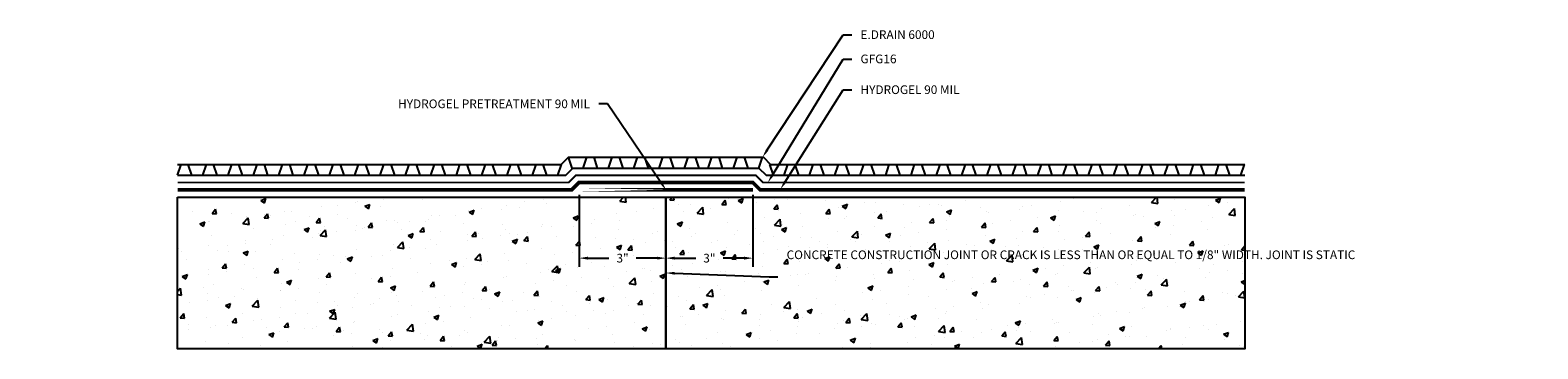
# Model space of a CAD drawing. Units: inches. Extents: x -5 to 47, y -0.1 to 10.9.
import ezdxf
from ezdxf import colors
from ezdxf.entities.mleader import LeaderData, LeaderLine
from ezdxf.math import Vec2, Vec3

# ---------------------------------------------------------------- set-up
doc = ezdxf.new("R2010")
doc.units = ezdxf.units.IN
doc.header["$MEASUREMENT"] = 0
doc.linetypes.add('#ABOVE', pattern=[0.1875, 0.125, -0.0625])
doc.linetypes.add('DASHED2', pattern=[0.375, 0.25, -0.125])
for name, color, linetype, true_color in [('E.Drain 6000', 7, 'Continuous', 0xa57c52), ('GFG16', 7, 'DASHED2', 0xfa0001), ('HYDROGEL', 7, 'Continuous', 0x767674)]:
    doc.layers.add(name, color=color, linetype=linetype, true_color=true_color)
for name, color, linetype in [('Z-Conditions', 10, 'Continuous'), ('Z-Dimension', 3, 'Continuous'), ('Z-TEXT', 3, 'Continuous')]:
    doc.layers.add(name, color=color, linetype=linetype)
doc.styles.add('ARIAL', font='arial.ttf')
doc.dimstyles.new('Arial', dxfattribs={"dimtxt": 0.125, "dimasz": 0.125, "dimexe": 0.125, "dimexo": 0.125, "dimgap": 0.125, "dimtad": 0, "dimtih": 1, "dimtoh": 1, "dimdec": 5, "dimzin": 0, "dimdsep": 46, "dimlunit": 4, "dimtxsty": 'ARIAL', "dimcen": 0.125, "dimclrd": 256, "dimclre": 256, "dimclrt": 256, "dimadec": 0, "dimazin": 0, "dimtfac": 1, "dimtdec": 5, "dimtofl": 0, "dimtmove": 0, "dimatfit": 3, "dimfxl": 1, "dimtfill": 1, "dimtfillclr": 256, "dimfrac": 2, "dimtolj": 1, "dimtzin": 0, "dimlwd": -1, "dimlwe": -1, "dimarcsym": 0})
pattern_1 = [(50, (-89.7256, 29.2245), (1.79315, -0.15688), [0.1875, -2.0625]), (355, (-89.7256, 29.2245), (-0.346878, 1.88048), [0.15, -1.65]), (100.4514, (-89.5762, 29.2115), (1.446272, 1.7236), [0.15935, -1.752855]), (46.1842, (-89.7256, 29.7245), (2.668103, -0.4138), [0.28125, -3.09375]), (96.6356, (-89.5033, 29.69), (2.336655, 2.435297), [0.239026, -2.629284]), (351.1842, (-89.7256, 29.7245), (2.336655, 2.435297), [0.225, -2.475]), (21, (-89.4756, 29.5995), (1.492268, -1.006547), [0.1875, -2.0625]), (326, (-89.4756, 29.5995), (0.608288, 1.812875), [0.15, -1.65]), (71.4514, (-89.3513, 29.5157), (2.100556, 0.806328), [0.15935, -1.752855]), (37.5, (-89.7256, 29.22454), (0.0303996, 0.8322346), [0, -1.63, 0, -1.675, 0, -1.65625]), (7.5, (-89.7256, 29.2245), (0.657674, 0.986029), [0, -0.955, 0, -1.5925, 0, -0.63125]), (327.5, (-90.2831, 29.22454), (1.334556, -0.0563872), [0, -0.625, 0, -1.95, 0, -2.5875]), (317.5, (-90.5331, 29.2245), (1.457965, 0.250262), [0, -0.8125, 0, -1.295, 0, -1.8375])]

# ---------------------------------------------------------------- blocks, each defined once
blk = doc.blocks.new('*D2')
at = {"layer": 'Defpoints', "color": 0, "transparency": 16777216}
for p in [(19.919, 5.555), (16.92, 4.817), (19.919, 3.069)]:
    blk.add_point(p, dxfattribs=at)
at = {"layer": 'Z-Dimension', "transparency": 16777216}
for p, q in [((19.919, 5.255), (19.919, 2.769)), ((16.92, 4.517), (16.92, 2.769)), ((17.22, 3.069), (17.947, 3.069)), ((19.619, 3.069), (18.892, 3.069))]:
    blk.add_line(p, q, dxfattribs=at)
for points in [[(17.22, 3.119), (17.22, 3.019), (16.92, 3.069)], [(19.619, 3.119), (19.619, 3.019), (19.919, 3.069)]]:
    blk.add_solid(points, dxfattribs=at)
at = {"layer": 'Z-Dimension', "transparency": 16777216, "insert": (18.42, 3.069), "char_height": 0.3, "attachment_point": 5, "style": 'ARIAL', "bg_fill": 3, "box_fill_scale": 1.25, "bg_fill_color": 256, "bg_fill_true_color": 13158600, "bg_fill_transparency": 0}
blk.add_mtext('\\A1;3"', dxfattribs=at)
blk = doc.blocks.new('*D3')
at = {"layer": 'Defpoints', "color": 0, "transparency": 16777216}
for p in [(13.928, 5.555), (16.92, 4.817), (13.928, 3.069)]:
    blk.add_point(p, dxfattribs=at)
at = {"layer": 'Z-Dimension', "transparency": 16777216}
for p, q in [((13.928, 5.255), (13.928, 2.769)), ((16.92, 4.517), (16.92, 2.769)), ((14.228, 3.069), (14.952, 3.069)), ((16.62, 3.069), (15.897, 3.069))]:
    blk.add_line(p, q, dxfattribs=at)
for points in [[(14.228, 3.119), (14.228, 3.019), (13.928, 3.069)], [(16.62, 3.119), (16.62, 3.019), (16.92, 3.069)]]:
    blk.add_solid(points, dxfattribs=at)
at = {"layer": 'Z-Dimension', "transparency": 16777216, "insert": (15.424, 3.069), "char_height": 0.3, "attachment_point": 5, "style": 'ARIAL', "bg_fill": 3, "box_fill_scale": 1.25, "bg_fill_color": 256, "bg_fill_true_color": 13158600, "bg_fill_transparency": 0}
blk.add_mtext('\\A1;3"', dxfattribs=at)

msp = doc.modelspace()

# ---------------------------------------------------------------- hatches: boundary and pattern name
at = {"layer": 'Z-Conditions'}
h = msp.add_hatch(dxfattribs=at)
h.set_pattern_fill('AR-CONC', color=256, scale=0.25)
h.set_pattern_definition(pattern_1)
h.paths.add_polyline_path([(16.918933, 5.180008), (0.071033, 5.180008), (0.071033, -0.064213), (16.918933, -0.064213)])
h = msp.add_hatch(dxfattribs=at)
h.set_pattern_fill('AR-CONC', color=256, scale=0.25)
h.set_pattern_definition(pattern_1)
h.paths.add_polyline_path([(36.894034, 5.180008), (16.918933, 5.180008), (16.918933, -0.064213), (36.894034, -0.064213)])

# ---------------------------------------------------------------- linework, layer by layer
at = {"layer": 'E.Drain 6000'}
for p, q in [((0.064345, 5.930008), (0.189345, 6.305008)), ((0.564345, 5.930008), (0.439345, 6.305008)), ((0.939345, 5.930008), (1.064345, 6.305008)), ((1.439345, 5.930008), (1.314345, 6.305008)), ((1.814345, 5.930008), (1.939345, 6.305008)), ((2.314345, 5.930008), (2.189345, 6.305008)), ((2.689345, 5.930008), (2.814345, 6.305008)), ((3.189345, 5.930008), (3.064345, 6.305008)), ((3.564345, 5.930008), (3.689345, 6.305008)), ((4.064345, 5.930008), (3.939345, 6.305008)), ((4.439345, 5.930008), (4.564345, 6.305008)), ((4.939345, 5.930008), (4.814345, 6.305008)), ((5.314345, 5.930008), (5.439345, 6.305008)), ((5.814345, 5.930008), (5.689345, 6.305008)), ((6.189345, 5.930008), (6.314345, 6.305008)), ((6.689345, 5.930008), (6.564345, 6.305008)), ((7.064345, 5.930008), (7.189345, 6.305008)), ((7.564345, 5.930008), (7.439345, 6.305008)), ((7.939345, 5.930008), (8.064345, 6.305008)), ((8.439345, 5.930008), (8.314345, 6.305008)), ((8.814345, 5.930008), (8.939345, 6.305008)), ((9.314345, 5.930008), (9.189345, 6.305008)), ((9.689345, 5.930008), (9.814345, 6.305008)), ((10.189345, 5.930008), (10.064345, 6.305008)), ((10.564345, 5.930008), (10.689345, 6.305008)), ((11.064345, 5.930008), (10.939345, 6.305008)), ((11.439345, 5.930008), (11.564345, 6.305008)), ((11.939345, 5.930008), (11.814345, 6.305008)), ((12.314345, 5.930008), (12.439345, 6.305008)), ((12.814345, 5.930008), (12.689345, 6.305008)), ((13.189345, 5.930008), (13.314345, 6.305008)), ((13.689345, 6.180008), (13.564345, 6.555008)), ((14.064345, 6.180008), (14.189345, 6.555008)), ((14.564345, 6.180008), (14.439345, 6.555008)), ((14.939345, 6.180008), (15.064345, 6.555008)), ((15.439345, 6.180008), (15.314345, 6.555008)), ((15.814345, 6.180008), (15.939345, 6.555008)), ((16.314345, 6.180008), (16.189345, 6.555008)), ((16.689345, 6.180008), (16.814345, 6.555008)), ((17.189345, 6.180008), (17.064345, 6.555008)), ((17.564345, 6.180008), (17.689345, 6.555008)), ((18.064345, 6.180008), (17.939345, 6.555008)), ((18.377517, 6.180008), (18.502517, 6.555008)), ((18.877517, 6.180008), (18.752517, 6.555008)), ((19.252517, 6.180008), (19.377517, 6.555008)), ((19.752517, 6.180008), (19.627517, 6.555008)), ((20.127517, 6.180008), (20.252517, 6.555008)), ((20.627517, 5.930008), (20.502517, 6.305008)), ((21.002517, 5.930008), (21.127517, 6.305008)), ((21.502517, 5.930008), (21.377517, 6.305008)), ((21.877517, 5.930008), (22.002517, 6.305008)), ((22.377517, 5.930008), (22.252517, 6.305008)), ((22.752517, 5.930008), (22.877517, 6.305008)), ((23.252517, 5.930008), (23.127517, 6.305008)), ((23.627517, 5.930008), (23.752517, 6.305008)), ((24.127517, 5.930008), (24.002517, 6.305008)), ((24.502517, 5.930008), (24.627517, 6.305008)), ((25.002517, 5.930008), (24.877517, 6.305008)), ((25.377517, 5.930008), (25.502517, 6.305008)), ((25.877517, 5.930008), (25.752517, 6.305008)), ((26.252517, 5.930008), (26.377517, 6.305008)), ((26.752517, 5.930008), (26.627517, 6.305008)), ((27.127517, 5.930008), (27.252517, 6.305008)), ((27.627517, 5.930008), (27.502517, 6.305008)), ((28.002517, 5.930008), (28.127517, 6.305008)), ((28.502517, 5.930008), (28.377517, 6.305008)), ((28.877517, 5.930008), (29.002517, 6.305008)), ((29.377517, 5.930008), (29.252517, 6.305008)), ((29.752517, 5.930008), (29.877517, 6.305008)), ((30.252517, 5.930008), (30.127517, 6.305008)), ((30.627517, 5.930008), (30.752517, 6.305008)), ((31.127517, 5.930008), (31.002517, 6.305008)), ((31.502517, 5.930008), (31.627517, 6.305008)), ((32.002517, 5.930008), (31.877517, 6.305008)), ((32.377517, 5.930008), (32.502517, 6.305008)), ((32.877517, 5.930008), (32.752517, 6.305008)), ((33.252517, 5.930008), (33.377517, 6.305008)), ((33.752517, 5.930008), (33.627517, 6.305008)), ((34.127517, 5.930008), (34.252517, 6.305008)), ((34.627517, 5.930008), (34.502517, 6.305008)), ((35.002517, 5.930008), (35.127517, 6.305008)), ((35.502517, 5.930008), (35.377517, 6.305008)), ((35.877517, 5.930008), (36.002517, 6.305008)), ((36.377517, 5.930008), (36.252517, 6.305008)), ((36.752517, 5.930008), (36.877517, 6.305008))]:
    msp.add_line(p, q, dxfattribs=at)
for points in [[(0.071033, 6.305008), (13.306496, 6.305008), (13.556496, 6.555008), (20.28137, 6.555008), (20.53137, 6.305008), (36.894034, 6.305008)], [(0.071033, 5.930008), (13.461826, 5.930008), (13.711826, 6.180008), (20.12604, 6.180008), (20.37604, 5.930008), (36.894034, 5.930008)]]:
    msp.add_lwpolyline(points, dxfattribs=at)
at = {"layer": 'GFG16', "linetype": '#ABOVE', "const_width": 0.0625}
msp.add_lwpolyline([(0.071033, 5.680008), (13.56538, 5.680008), (13.81538, 5.930008), (20.022486, 5.930008), (20.272486, 5.680008), (36.894034, 5.680008)], dxfattribs=at)
at = {"layer": 'HYDROGEL', "const_width": 0.125}
msp.add_lwpolyline([(0.071033, 5.430008), (13.668933, 5.430008), (13.918933, 5.680008), (19.918933, 5.680008), (20.168933, 5.430008), (36.894034, 5.430008)], dxfattribs=at)
msp.add_lwpolyline([(13.918933, 5.430008), (13.918933, 5.430008), (19.918933, 5.430008), (19.918933, 5.430008)], close=True, dxfattribs=at)
at = {"layer": 'Z-Conditions'}
for points in [[(0.071033, 5.180008), (16.918933, 5.180008), (16.918933, -0.064213), (0.071033, -0.064213)], [(16.918933, 5.180008), (36.894034, 5.180008), (36.894034, -0.064213), (16.918933, -0.064213)]]:
    msp.add_lwpolyline(points, close=True, dxfattribs=at)

# ---------------------------------------------------------------- next in the draw order: dimensions: what is measured, and where the dimension line sits
at = {"layer": 'Z-Dimension'}
dim = msp.add_linear_dim(base=(19.918933, 3.068839), p1=(16.920424, 4.817165), p2=(19.918933, 5.555008), dimstyle='Arial', override={"dimscale": 2.4}, dxfattribs=at)
dim.commit()
dim.dimension.update_dxf_attribs({"geometry": '*D2', "text_midpoint": (18.419678, 3.068839)})

# ---------------------------------------------------------------- next in the draw order: leaders
at = {"layer": 'Z-TEXT'}
ml = msp.add_multileader_mtext('Standard', dxfattribs=at)
ml.set_content('E.DRAIN 6000', color=256, style='ARIAL')
ml.set_leader_properties(color=256, linetype='ByLayer', lineweight=-1)
ml.build(insert=Vec2(0, 0))
ml.multileader.update_dxf_attribs({"text_left_attachment_type": 2, "text_right_attachment_type": 2, "dogleg_length": 0.125, "arrow_head_size": 0.3, "scale": 2.4})
ctx = ml.context
ctx.base_point, ctx.scale, ctx.char_height, ctx.arrow_head_size, ctx.landing_gap_size, ctx.plane_origin = Vec3(23.332687, 10.783999), 2.4, 0.3, 0.3, 0.3, Vec3(22.51729, 9.98982)
ctx.left_attachment, ctx.right_attachment = 2, 2
notes = []
notes.append((ctx, [(0, (1, 1, 0), (23.032687, 10.783999), (1, 0), 0.3, [(0, [(20.252517, 6.555008)], 0, [])])]))
ctx.mtext.insert, ctx.mtext.rotation, ctx.mtext.flow_direction = Vec3(23.632687, 10.937171), 6.283185307, 5
ctx.mtext.has_bg_fill, ctx.mtext.bg_color, ctx.mtext.bg_scale_factor, ctx.mtext.bg_transparency, ctx.mtext.use_window_bg_color = 1, -1027028792, 1.5, 0, 1
for ctx, leaders in notes:
    for number, flags, end, landing, length, lines in leaders:
        leader = LeaderData()
        leader.index, (leader.has_last_leader_line, leader.has_dogleg_vector, leader.attachment_direction) = number, flags
        leader.last_leader_point, leader.dogleg_vector, leader.dogleg_length = Vec3(end), Vec3(landing), length
        for number, points, colour, breaks in lines:
            line = LeaderLine()
            line.index, line.vertices, line.color, line.breaks = number, Vec3.list(points), colors.encode_raw_color(colour), breaks
            leader.lines.append(line)
        ctx.leaders.append(leader)

# ---------------------------------------------------------------- next in the draw order: dimensions: what is measured, and where the dimension line sits
at = {"layer": 'Z-Dimension'}
dim = msp.add_linear_dim(base=(13.928354, 3.068839), p1=(16.920424, 4.817165), p2=(13.928354, 5.555008), angle=180, dimstyle='Arial', override={"dimscale": 2.4}, dxfattribs=at)
dim.commit()
dim.dimension.update_dxf_attribs({"geometry": '*D3', "text_midpoint": (15.424389, 3.068839)})

# ---------------------------------------------------------------- next in the draw order: leaders
at = {"layer": 'Z-TEXT'}
ml = msp.add_multileader_mtext('Standard', dxfattribs=at)
ml.set_content('HYDROGEL 90 MIL', color=256, style='ARIAL')
ml.set_leader_properties(color=256, linetype='ByLayer', lineweight=-1)
ml.build(insert=Vec2(0, 0))
ml.multileader.update_dxf_attribs({"text_left_attachment_type": 2, "text_right_attachment_type": 2, "dogleg_length": 0.125, "arrow_head_size": 0.3, "scale": 2.4})
ctx = ml.context
ctx.base_point, ctx.scale, ctx.char_height, ctx.arrow_head_size, ctx.landing_gap_size, ctx.plane_origin = Vec3(23.332687, 8.880773), 2.4, 0.3, 0.3, 0.3, Vec3(16.898624, -3.501551)
ctx.left_attachment, ctx.right_attachment = 2, 2
notes = []
notes.append((ctx, [(0, (1, 1, 0), (23.032687, 8.880773), (1, 0), 0.3, [(0, [(20.874454, 5.45304)], 0, [])])]))
ctx.mtext.insert, ctx.mtext.flow_direction = Vec3(23.632687, 9.035991), 5
ctx.mtext.has_bg_fill, ctx.mtext.bg_color, ctx.mtext.bg_scale_factor, ctx.mtext.bg_transparency, ctx.mtext.use_window_bg_color = 1, -1027028792, 1.5, 0, 1
for ctx, leaders in notes:
    for number, flags, end, landing, length, lines in leaders:
        leader = LeaderData()
        leader.index, (leader.has_last_leader_line, leader.has_dogleg_vector, leader.attachment_direction) = number, flags
        leader.last_leader_point, leader.dogleg_vector, leader.dogleg_length = Vec3(end), Vec3(landing), length
        for number, points, colour, breaks in lines:
            line = LeaderLine()
            line.index, line.vertices, line.color, line.breaks = number, Vec3.list(points), colors.encode_raw_color(colour), breaks
            leader.lines.append(line)
        ctx.leaders.append(leader)

# ---------------------------------------------------------------- next in the draw order: leaders
ml = msp.add_multileader_mtext('Standard', dxfattribs=at)
ml.set_content('GFG16', color=256, style='ARIAL')
ml.set_leader_properties(color=256, linetype='ByLayer', lineweight=-1)
ml.build(insert=Vec2(0, 0))
ml.multileader.update_dxf_attribs({"text_left_attachment_type": 2, "text_right_attachment_type": 2, "dogleg_length": 0.125, "arrow_head_size": 0.3, "scale": 2.4})
ctx = ml.context
ctx.base_point, ctx.scale, ctx.char_height, ctx.arrow_head_size, ctx.landing_gap_size, ctx.plane_origin = Vec3(23.332687, 9.942809), 2.4, 0.3, 0.3, 0.3, Vec3(22.273823, 5.17932)
ctx.left_attachment, ctx.right_attachment = 2, 2
notes = []
notes.append((ctx, [(0, (1, 1, 0), (23.032687, 9.942809), (1, 0), 0.3, [(0, [(20.437983, 5.680008)], 0, [])])]))
ctx.mtext.insert, ctx.mtext.width, ctx.mtext.flow_direction = Vec3(23.632687, 10.097925), 9.73815407, 5
ctx.mtext.has_bg_fill, ctx.mtext.bg_color, ctx.mtext.bg_scale_factor, ctx.mtext.bg_transparency, ctx.mtext.use_window_bg_color = 1, -1027028792, 1.5, 0, 1
ml = msp.add_multileader_mtext('Standard', dxfattribs=at)
ml.set_content('HYDROGEL PRETREATMENT 90 MIL', color=256, style='ARIAL')
ml.set_leader_properties(color=256, linetype='ByLayer', lineweight=-1)
ml.build(insert=Vec2(0, 0))
ml.multileader.update_dxf_attribs({"text_left_attachment_type": 2, "text_right_attachment_type": 2, "dogleg_length": 0.125, "arrow_head_size": 0.3, "scale": 2.4})
ctx = ml.context
ctx.base_point, ctx.scale, ctx.char_height, ctx.arrow_head_size, ctx.landing_gap_size, ctx.plane_origin = Vec3(6.76262, 8.392394), 2.4, 0.3, 0.3, 0.3, Vec3(16.898624, -9.181514)
ctx.left_attachment, ctx.right_attachment, ctx.text_align_type = 2, 2, 2
notes.append((ctx, [(1, (1, 1, 0), (14.903139, 8.392394), (-1, 0), 0.3, [(0, [(16.918933, 5.430008)], 0, [])])]))
ctx.mtext.insert, ctx.mtext.width, ctx.mtext.alignment, ctx.mtext.flow_direction = Vec3(14.303139, 8.547613), 8.04960548, 3, 5
ctx.mtext.has_bg_fill, ctx.mtext.bg_color, ctx.mtext.bg_scale_factor, ctx.mtext.bg_transparency, ctx.mtext.use_window_bg_color = 1, -1027028792, 1.5, 0, 1
ml = msp.add_multileader_mtext('Standard', dxfattribs=at)
ml.set_content('CONCRETE CONSTRUCTION JOINT OR CRACK IS LESS THAN OR EQUAL TO 1/8" WIDTH. JOINT IS STATIC \\P ', color=256, style='ARIAL')
ml.set_leader_properties(color=256, linetype='ByLayer', lineweight=-1)
ml.build(insert=Vec2(0, 0))
ml.multileader.update_dxf_attribs({"text_left_attachment_type": 2, "text_right_attachment_type": 2, "dogleg_length": 0.125, "arrow_head_size": 0.3, "scale": 2.4})
ctx = ml.context
ctx.base_point, ctx.scale, ctx.char_height, ctx.arrow_head_size, ctx.landing_gap_size, ctx.plane_origin = Vec3(20.784103, 2.426685), 2.4, 0.3, 0.3, 0.3, Vec3(16.508696, -8.239524)
ctx.left_attachment, ctx.right_attachment = 2, 2
notes.append((ctx, [(0, (1, 1, 0), (20.484103, 2.426685), (1, 0), 0.3, [(0, [(16.918933, 2.557898)], 0, [])])]))
ctx.mtext.insert, ctx.mtext.width, ctx.mtext.flow_direction = Vec3(21.084103, 3.334666), 8.59183941, 5
ctx.mtext.has_bg_fill, ctx.mtext.bg_color, ctx.mtext.bg_scale_factor, ctx.mtext.bg_transparency, ctx.mtext.use_window_bg_color = 1, -1027028792, 1.5, 0, 1
for ctx, leaders in notes:
    for number, flags, end, landing, length, lines in leaders:
        leader = LeaderData()
        leader.index, (leader.has_last_leader_line, leader.has_dogleg_vector, leader.attachment_direction) = number, flags
        leader.last_leader_point, leader.dogleg_vector, leader.dogleg_length = Vec3(end), Vec3(landing), length
        for number, points, colour, breaks in lines:
            line = LeaderLine()
            line.index, line.vertices, line.color, line.breaks = number, Vec3.list(points), colors.encode_raw_color(colour), breaks
            leader.lines.append(line)
        ctx.leaders.append(leader)

doc.saveas('drawing.dxf')
